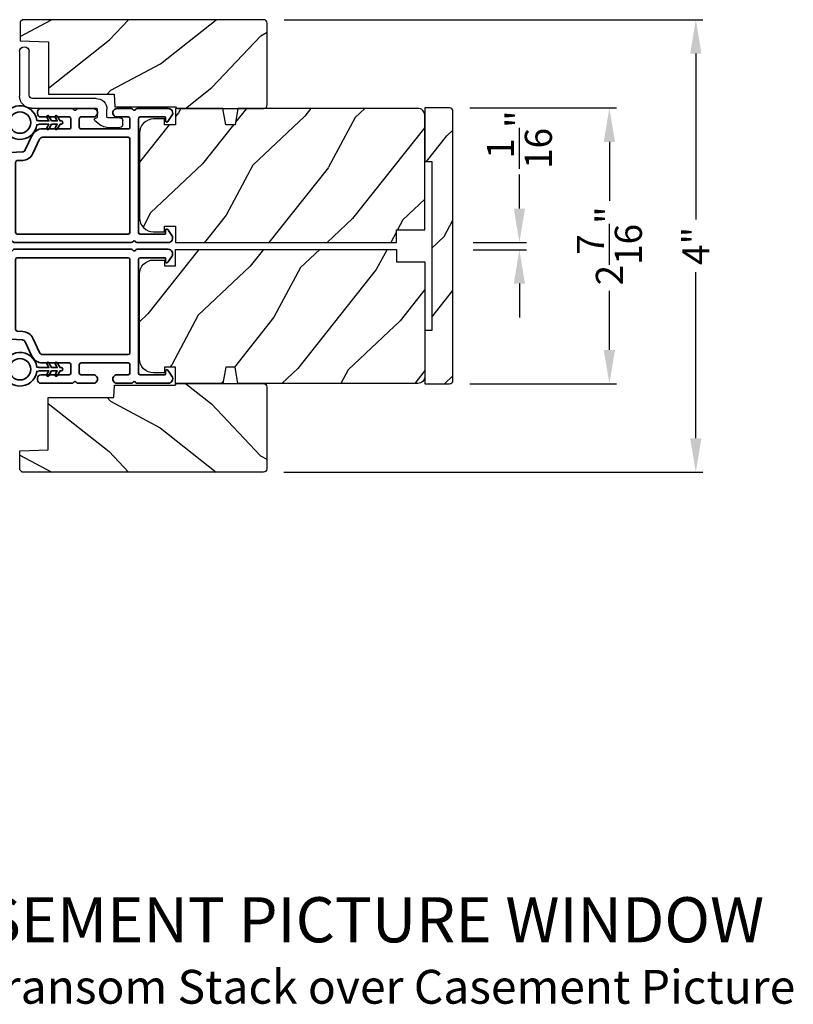
# Model space of a CAD drawing. Extents: x 136 to 272, y -200 to -156.
# Drawn here: x 194 to 201, y -177 to -168 of the extents above; entities that cross this region are included whole.
import ezdxf

# ---------------------------------------------------------------- set-up
doc = ezdxf.new("R2010")
doc.units = 0
doc.header["$LTSCALE"] = 2
doc.header["$MEASUREMENT"] = 0
doc.header["$PDMODE"] = 3
doc.layers.get('0').update_dxf_attribs({"linetype": 'CONTINUOUS'})
doc.layers.get('DEFPOINTS').update_dxf_attribs({"color": 3, "linetype": 'CONTINUOUS'})
doc.layers.add('Dim', color=7, linetype='CONTINUOUS')
doc.styles.add('Arial', font='arial.ttf')
doc.styles.get("Standard").update_dxf_attribs({"font": 'arial.ttf'})
doc.dimstyles.get("Standard").update_dxf_attribs({"dimtxt": 0.24, "dimasz": 0.3, "dimexe": 0.0625, "dimexo": 0.18, "dimgap": 0.09, "dimtad": 0, "dimdec": 4, "dimzin": 0, "dimdsep": 46, "dimlunit": 4, "dimtxsty": 'STANDARD', "dimcen": 0, "dimadec": 5, "dimazin": 0, "dimtfac": 1, "dimtdec": 4, "dimtofl": 0, "dimtmove": 0, "dimatfit": 3, "dimfxl": 1, "dimtolj": 1, "dimtzin": 0, "dimarcsym": 0})
pattern_1 = [(241.8699, (50.01942, -226.95253), (1.8736867, 3.08047044), [0.5, -4.5]), (231.5651, (50.69, -226.97085), (-0.4836882, -1.3289269), [1.118034, -1.118034]), (223.4349, (50.9013, -227.424), (-1.3899984, -1.75154305), [0.632456, -2.529822])]

# ---------------------------------------------------------------- blocks, each defined once
blk = doc.blocks.new('A$C3ADC6B63')
for p, q in [((0.8291, 0.2859), (0.8291, 0.6721)), ((0.9144, 0.6721), (0.9144, 0.2759)), ((0.2358, 0.2558), (0.799, 0.2558)), ((0.1404, 0.0953), (0.1404, 0.1605)), ((0.2257, 0.1605), (0.2257, 0.0942)), ((0.8091, 0.1705), (0.2358, 0.1705)), ((0, 0.0251), (0, 0.0602)), ((0.0251, 0.0853), (0.1304, 0.0853)), ((0.2487, 0.0608), (0.1923, 0.0176)), ((0.1404, 0), (0.0251, 0))]:
    blk.add_line(p, q)
for centre, radius, start, end in [((0.8718, 0.6721), 0.0426, 0.00001, 179.99999), ((0.799, 0.2859), 0.0301, 270.00063, 359.99942), ((0.8091, 0.2759), 0.1053, 270.00009, 0.00012), ((0.2358, 0.1605), 0.0953, 89.99984, 179.99994), ((0.1304, 0.0953), 0.01, 270.00262, 359.99822), ((0.2358, 0.1605), 0.01, 89.99658, 180.00132), ((0.2358, 0.0942), 0.01, 179.99817, 257.16382), ((0.0251, 0.0602), 0.0251, 89.99908, 180.00075), ((0.0251, 0.0251), 0.0251, 180.00154, 269.99863), ((0.1404, 0.0853), 0.0853, 270.00045, 307.44492), ((0.2257, 0.0502), 0.0351, 47.74104, 77.15757), ((0.2426, 0.0687), 0.01, 307.44517, 47.73774)]:
    blk.add_arc(centre, radius, start, end)
blk = doc.blocks.new('*D288')
at = {"layer": 'DEFPOINTS', "color": 0, "transparency": 16777216}
for p in [(198.3103, -170.3462), (198.899, -170.3462), (198.3103, -170.4124)]:
    blk.add_point(p, dxfattribs=at)
at = {"layer": 'Dim', "color": 0, "lineweight": -2, "transparency": 16777216}
for p, q in [((198.899, -170.0462), (198.899, -169.7462)), ((198.4903, -170.3462), (198.9615, -170.3462)), ((198.4903, -170.4124), (198.9615, -170.4124)), ((198.899, -170.7124), (198.899, -171.0124))]:
    blk.add_line(p, q, dxfattribs=at)
at = {"layer": 'Dim', "color": 0, "transparency": 16777216}
for points in [[(198.849, -170.0462), (198.949, -170.0462), (198.899, -170.3462)], [(198.849, -170.7124), (198.949, -170.7124), (198.899, -170.4124)]]:
    blk.add_solid(points, dxfattribs=at)
at = {"layer": 'Dim', "color": 0, "transparency": 16777216, "insert": (198.899, -169.4361), "char_height": 0.24, "attachment_point": 5, "rotation": 90}
blk.add_mtext('\\A1;{\\H1x;\\S1/16;}"', dxfattribs=at)
blk = doc.blocks.new('*D342')
at = {"layer": 'DEFPOINTS', "color": 0, "transparency": 16777216}
for p in [(198.2803, -169.1553), (199.6966, -169.1553), (198.2803, -171.6003)]:
    blk.add_point(p, dxfattribs=at)
at = {"layer": 'Dim', "color": 0, "lineweight": -2, "transparency": 16777216}
for p, q in [((198.4603, -169.1553), (199.7591, -169.1553)), ((199.6966, -169.4553), (199.6966, -169.9793)), ((199.6966, -171.3003), (199.6966, -170.7763)), ((198.4603, -171.6003), (199.7591, -171.6003))]:
    blk.add_line(p, q, dxfattribs=at)
at = {"layer": 'Dim', "color": 0, "transparency": 16777216}
for points in [[(199.6466, -169.4553), (199.7466, -169.4553), (199.6966, -169.1553)], [(199.6466, -171.3003), (199.7466, -171.3003), (199.6966, -171.6003)]]:
    blk.add_solid(points, dxfattribs=at)
at = {"layer": 'Dim', "color": 0, "transparency": 16777216, "insert": (199.6966, -170.3778), "char_height": 0.24, "attachment_point": 5, "rotation": 90}
blk.add_mtext('\\A1;2{\\H1x;\\S7/16;}"', dxfattribs=at)
blk = doc.blocks.new('*D269')
at = {"layer": 'DEFPOINTS', "color": 0, "transparency": 16777216}
for p in [(196.6347, -168.3725), (196.6314, -172.383), (200.4625, -172.383)]:
    blk.add_point(p, dxfattribs=at)
at = {"layer": 'Dim', "color": 0, "lineweight": -2, "transparency": 16777216}
for p, q in [((196.8147, -168.3725), (200.525, -168.3725)), ((200.4625, -168.6725), (200.4625, -170.145)), ((200.4625, -172.083), (200.4625, -170.6105)), ((196.8114, -172.383), (200.525, -172.383))]:
    blk.add_line(p, q, dxfattribs=at)
at = {"layer": 'Dim', "color": 0, "transparency": 16777216}
for points in [[(200.4125, -168.6725), (200.5125, -168.6725), (200.4625, -168.3725)], [(200.4125, -172.083), (200.5125, -172.083), (200.4625, -172.383)]]:
    blk.add_solid(points, dxfattribs=at)
at = {"layer": 'Dim', "color": 0, "transparency": 16777216, "insert": (200.4625, -170.3778), "char_height": 0.24, "attachment_point": 5, "rotation": 90}
blk.add_mtext('\\A1;4"', dxfattribs=at)
blk = doc.blocks.new('A$C3b698112')
at = {"color": 7, "linetype": 'Continuous', "lineweight": 35}
blk.add_lwpolyline([(0.3138, 0.1319), (0.3153, 0.1337, -0.22177), (0.3191, 0.1355), (0.4058, 0.1355), (0.3871, 0.1032, 1.000044), (0.4053, 0.0927), (0.43, 0.1355), (0.4808, 0.1355), (0.4621, 0.1032, 1.000044), (0.4803, 0.0927), (0.505, 0.1355), (0.5155, 0.1355, 1.000008), (0.5155, 0.1645), (0.505, 0.1645), (0.4803, 0.2072, 1.000044), (0.4621, 0.1967), (0.4808, 0.1645), (0.43, 0.1645), (0.4053, 0.2072, 1.000044), (0.3871, 0.1967), (0.4058, 0.1645), (0.3191, 0.1645, -0.22177), (0.3153, 0.1663), (0.3138, 0.1681, 0.221778), (0.31, 0.1698), (0.2987, 0.1698, 15.051205), (0.2987, 0.1302), (0.31, 0.1302, 0.221778)], format="xyb", close=True, dxfattribs=at)
blk.add_circle((0.15, 0.15), 0.095, dxfattribs=at)
blk = doc.blocks.new('A$Ce439cf9e')
at = {"color": 7, "linetype": 'Continuous', "lineweight": 35}
for points in [[(0.2243, 0.055), (0.2243, 0.15, 0.414217), (0.2093, 0.165), (0.1343, 0.165, 0.414214), (0.1193, 0.15), (0.1193, 0.12, -0.767322), (0.0633, 0.105), (0.0027, 0.21, -0.577345), (0.02, 0.24), (0.2093, 0.24, 0.414217), (0.2243, 0.255), (0.2243, 0.35, 0.414217), (0.2093, 0.365), (0.1293, 0.365, -0.414211), (0.0443, 0.45), (0.0443, 0.475, -0.414203), (0.0843, 0.515), (0.0893, 0.515, -0.414206), (0.1193, 0.485), (0.1193, 0.455, 0.414214), (0.1343, 0.44), (0.2093, 0.44, 0.414217), (0.2243, 0.455), (0.2243, 0.505, -0.414198), (0.2343, 0.515), (0.2383, 0.515, -0.140562), (0.2542, 0.5104), (0.2922, 0.4867, -0.258606), (0.2993, 0.4739), (0.2993, 0.455, 0.414207), (0.3143, 0.44), (0.3993, 0.44, 0.414214), (0.4143, 0.455), (0.4143, 0.4739, -0.258588), (0.4213, 0.4867), (0.4594, 0.5104, -0.140562), (0.4753, 0.515), (0.7443, 0.515, 0.414222), (0.7943, 0.565), (0.7943, 0.71, -0.398127), (0.8747, 0.7949), (1.3051, 0.8187, 0.276546), (1.3307, 0.836), (1.3896, 0.9624, -0.291473), (1.4848, 1.023), (1.7198, 1.023, 0.414242), (1.7348, 1.038), (1.7348, 1.113, 0.414203), (1.7198, 1.128), (1.4698, 1.128, -0.414208), (1.4398, 1.158), (1.4398, 1.173, -0.414227), (1.4698, 1.203), (1.7463, 1.203, -0.267976), (1.7593, 1.1955, 0.57734), (1.7853, 1.1955, -0.267976), (1.7983, 1.203), (1.9338, 1.203, -1.000003), (1.9338, 1.128), (1.8248, 1.128, 0.414203), (1.8098, 1.113), (1.8098, 1.038, 0.414242), (1.8248, 1.023), (2.2438, 1.023, 0.414241), (2.2588, 1.038), (2.2588, 1.113, 0.414202), (2.2438, 1.128), (2.1443, 1.128, -1.000003), (2.1443, 1.203), (2.2703, 1.203, -0.267978), (2.2833, 1.1955, 0.577339), (2.3093, 1.1955, -0.267978), (2.3223, 1.203), (2.5975, 1.203, -0.606819), (2.6303, 1.1401), (2.5933, 1.0873, -0.733246), (2.5751, 1.093), (2.5751, 1.123, 0.414248), (2.5701, 1.128), (2.3488, 1.128, 0.414201), (2.3338, 1.113), (2.3338, 0.105, 0.414213), (2.3488, 0.09), (2.5698, 0.09, 0.414132), (2.5748, 0.095), (2.5748, 0.125, -0.733247), (2.593, 0.1307), (2.6299, 0.0779, -0.606817), (2.5972, 0.015), (2.3223, 0.015, -0.267911), (2.3093, 0.0225, 0.577339), (2.2833, 0.0225, -0.26791), (2.2703, 0.015), (1.2338, 0.015, -0.267909), (1.2208, 0.0225, 0.57734), (1.1948, 0.0225, -0.267913), (1.1818, 0.015), (0.8311, 0.015, -0.414206), (0.8113, 0.0348), (0.8113, 0.04, 0.414217), (0.7963, 0.055), (0.6813, 0.055, -0.414244), (0.6663, 0.07), (0.6663, 0.0718), (0.6811, 0.0867), (0.6663, 0.1015), (0.6811, 0.1164), (0.6663, 0.1312), (0.6811, 0.1461), (0.6663, 0.1609), (0.6811, 0.1758), (0.6663, 0.1906), (0.6811, 0.2055), (0.6663, 0.2203), (0.6811, 0.2351), (0.6663, 0.25), (0.6663, 0.305), (0.5863, 0.305), (0.5863, 0.25), (0.5714, 0.2351), (0.5863, 0.2203), (0.5714, 0.2055), (0.5863, 0.1906), (0.5714, 0.1758), (0.5863, 0.1609), (0.5714, 0.1461), (0.5863, 0.1312), (0.5714, 0.1164), (0.5863, 0.1015), (0.5714, 0.0867), (0.5863, 0.0718), (0.5863, 0.07, -0.414244), (0.5713, 0.055), (0.2243, 0.055, 0)], [(2.2438, 0.948, -0.414202), (2.2588, 0.933), (2.2588, 0.105, -0.414213), (2.2438, 0.09), (1.2603, 0.09, -0.414212), (1.2453, 0.105), (1.2453, 0.7261, -0.398117), (1.2594, 0.7411), (1.3093, 0.7438, 0.276548), (1.3986, 0.8043), (1.4576, 0.9307, -0.291483), (1.4848, 0.948), (2.2438, 0.948)], [(0.2993, 0.135), (0.2993, 0.16, -0.414234), (0.3143, 0.175), (0.4043, 0.175, 0.41421), (0.4693, 0.24), (0.4693, 0.4199, -0.258596), (0.4763, 0.4326), (0.4845, 0.4377, -0.140599), (0.4925, 0.44), (0.6613, 0.44, -0.414195), (0.6763, 0.425), (0.6763, 0.385, -0.414234), (0.6613, 0.37), (0.5863, 0.37, 0.41421), (0.5213, 0.305), (0.5213, 0.135, -0.414217), (0.5063, 0.12), (0.3143, 0.12, -0.414207), (0.2993, 0.135)], [(0.4143, 0.35), (0.4143, 0.245, -0.414214), (0.3993, 0.23), (0.3143, 0.23, -0.414207), (0.2993, 0.245), (0.2993, 0.35, -0.414207), (0.3143, 0.365), (0.3993, 0.365, -0.414214), (0.4143, 0.35)]]:
    blk.add_lwpolyline(points, format="xyb", dxfattribs=at)
blk.add_lwpolyline([(1.1544, 0.7353, -0.430499), (1.1703, 0.7203), (1.1703, 0.105, -0.414217), (1.1553, 0.09), (0.8713, 0.09, 0.414226), (0.8413, 0.12), (0.7463, 0.12, -0.414217), (0.7313, 0.135), (0.7313, 0.425, -0.410198), (0.7461, 0.44, 0.410178), (0.8693, 0.565), (0.8693, 0.7053, -0.398129), (0.8835, 0.7203)], format="xyb", close=True, dxfattribs=at)
at = {"xscale": -1, "rotation": 180}
blk.add_blockref('A$C3b698112', (1.1342, 1.2286), dxfattribs=at)

msp = doc.modelspace()

# ---------------------------------------------------------------- hatches: boundary and pattern name
h = msp.add_hatch()
h.set_pattern_fill('WOOD2', color=256, angle=115, style=0)
h.set_pattern_definition([(28.1301, (101.0115, -91.94171), (-3.08047044, -1.8736867), [0.5, -4.5]), (38.4349, (101.02983, -92.6123), (1.3289269, 0.4836882), [1.118034, -1.118034]), (46.5651, (101.48298, -92.8236), (1.75154305, 1.3899984), [0.632456, -2.529822])])
edge = h.paths.add_edge_path()
edge.add_line((195.86469, -169.15852), (196.63469, -169.15852))
edge.add_arc((196.63469, -169.12852), 0.03, 270, 360)
edge.add_line((196.66469, -169.12852), (196.66469, -168.40252))
edge.add_arc((196.63469, -168.40252), 0.03, 0, 90)
edge.add_line((196.63469, -168.37252), (194.49569, -168.37252))
edge.add_line((194.49569, -168.37252), (194.47569, -168.39252))
edge.add_line((194.47569, -168.39252), (194.47569, -168.56052))
edge.add_line((194.47569, -168.56052), (194.72769, -168.56932))
edge.add_line((194.72769, -168.56932), (194.72769, -169.03352))
edge.add_line((194.72769, -169.03352), (195.30969, -169.03352))
edge.add_line((195.30969, -169.03352), (195.31369, -169.14352))
edge.add_line((195.31369, -169.14352), (195.85211, -169.14352))
edge.add_line((195.85211, -169.14352), (195.86469, -169.15852))
h = msp.add_hatch()
h.set_pattern_fill('WOOD2', color=256, angle=25, style=0)
h.set_pattern_definition(pattern_1)
edge = h.paths.add_edge_path()
edge.add_line((197.8103, -170.23652), (198.0603, -170.23652))
edge.add_line((198.0603, -170.23652), (198.0603, -169.21852))
edge.add_arc((198.0003, -169.21852), 0.06, 0, 90)
edge.add_line((198.0003, -169.15852), (196.40511, -169.15852))
edge.add_line((196.40511, -169.15852), (196.37954, -169.30352))
edge.add_line((196.37954, -169.30352), (196.29687, -169.30352))
edge.add_line((196.29687, -169.30352), (196.2713, -169.15852))
edge.add_line((196.2713, -169.15852), (195.8533, -169.15852))
edge.add_line((195.8533, -169.15852), (195.8533, -169.30352))
edge.add_line((195.8533, -169.30352), (195.7533, -169.30352))
edge.add_line((195.7533, -169.30352), (195.7533, -169.25252))
edge.add_line((195.7533, -169.25252), (195.6573, -169.25252))
edge.add_arc((195.6573, -169.37752), 0.125, 90, 180)
edge.add_line((195.5323, -169.37752), (195.5323, -170.12752))
edge.add_arc((195.6573, -170.12752), 0.125, 180, 270)
edge.add_line((195.6573, -170.25252), (195.7533, -170.25252))
edge.add_line((195.7533, -170.25252), (195.7533, -170.20152))
edge.add_line((195.7533, -170.20152), (195.8533, -170.20152))
edge.add_line((195.8533, -170.20152), (195.8533, -170.34652))
edge.add_line((195.8533, -170.34652), (197.8103, -170.34652))
edge.add_line((197.8103, -170.34652), (197.8103, -170.23652))
h = msp.add_hatch()
h.set_pattern_fill('WOOD2', color=256, angle=205, style=0, pattern_type=2)
h.set_pattern_definition([(61.8699, (126.39825, -179.51883), (-1.8736867, -3.08047044), [0.5, -4.5]), (51.5651, (125.7277, -179.5005), (0.4836882, 1.328927), [1.118034, -1.118034]), (43.4349, (125.51637, -179.04736), (1.3899984, 1.751543), [0.632456, -2.529822])])
edge = h.paths.add_edge_path()
edge.add_line((198.0603, -169.15527), (198.0603, -169.62827))
edge.add_line((198.0603, -169.62827), (198.1233, -169.62827))
edge.add_line((198.1233, -169.62827), (198.1233, -171.12727))
edge.add_line((198.1233, -171.12727), (198.0603, -171.12727))
edge.add_line((198.0603, -171.12727), (198.0603, -171.60027))
edge.add_line((198.0603, -171.60027), (198.2803, -171.60027))
edge.add_arc((198.2803, -171.57027), 0.03, 270, 360)
edge.add_line((198.3103, -171.57027), (198.3103, -169.18527))
edge.add_arc((198.2803, -169.18527), 0.03, 0, 90)
edge.add_line((198.2803, -169.15527), (198.0603, -169.15527))
h = msp.add_hatch()
h.set_pattern_fill('WOOD2', color=256, angle=25, style=0)
h.set_pattern_definition(pattern_1)
edge = h.paths.add_edge_path()
edge.add_line((197.8103, -170.51902), (198.0603, -170.51902))
edge.add_line((198.0603, -170.51902), (198.0603, -171.53702))
edge.add_arc((198.0003, -171.53702), 0.06, 270, 360, ccw=False)
edge.add_line((198.0003, -171.59702), (196.40511, -171.59702))
edge.add_line((196.40511, -171.59702), (196.37954, -171.45202))
edge.add_line((196.37954, -171.45202), (196.29687, -171.45202))
edge.add_line((196.29687, -171.45202), (196.2713, -171.59702))
edge.add_line((196.2713, -171.59702), (195.8533, -171.59702))
edge.add_line((195.8533, -171.59702), (195.8533, -171.45202))
edge.add_line((195.8533, -171.45202), (195.7533, -171.45202))
edge.add_line((195.7533, -171.45202), (195.7533, -171.50302))
edge.add_line((195.7533, -171.50302), (195.6573, -171.50302))
edge.add_arc((195.6573, -171.37802), 0.125, 180, 270, ccw=False)
edge.add_line((195.5323, -171.37802), (195.5323, -170.62802))
edge.add_arc((195.6573, -170.62802), 0.125, 90, 180, ccw=False)
edge.add_line((195.6573, -170.50302), (195.7533, -170.50302))
edge.add_line((195.7533, -170.50302), (195.7533, -170.55402))
edge.add_line((195.7533, -170.55402), (195.8533, -170.55402))
edge.add_line((195.8533, -170.55402), (195.8533, -170.40902))
edge.add_line((195.8533, -170.40902), (197.8103, -170.40902))
edge.add_line((197.8103, -170.40902), (197.8103, -170.51902))
h = msp.add_hatch()
h.set_pattern_fill('WOOD2', color=256, angle=115, style=0)
h.set_pattern_definition([(331.8699, (101.0082, -248.81383), (-3.08047044, 1.8736867), [0.5, -4.5]), (321.5651, (101.02653, -248.14326), (1.3289269, -0.4836882), [1.118034, -1.118034]), (313.4349, (101.47968, -247.93195), (1.75154305, -1.3899984), [0.632456, -2.529822])])
edge = h.paths.add_edge_path()
edge.add_line((195.86139, -171.59702), (196.63139, -171.59702))
edge.add_arc((196.63139, -171.62702), 0.03, 0, 90, ccw=False)
edge.add_line((196.66139, -171.62702), (196.66139, -172.35302))
edge.add_arc((196.63139, -172.35302), 0.03, 270, 360, ccw=False)
edge.add_line((196.63139, -172.38302), (194.49239, -172.38302))
edge.add_line((194.49239, -172.38302), (194.47239, -172.36302))
edge.add_line((194.47239, -172.36302), (194.47239, -172.19502))
edge.add_line((194.47239, -172.19502), (194.72439, -172.18622))
edge.add_line((194.72439, -172.18622), (194.72439, -171.72202))
edge.add_line((194.72439, -171.72202), (195.30639, -171.72202))
edge.add_line((195.30639, -171.72202), (195.31039, -171.61202))
edge.add_line((195.31039, -171.61202), (195.84881, -171.61202))
edge.add_line((195.84881, -171.61202), (195.86139, -171.59702))

# ---------------------------------------------------------------- linework, layer by layer
for points in [[(195.86469, -169.15852), (196.63469, -169.15852, 0.4142136), (196.66469, -169.12852), (196.66469, -168.40252, 0.4142136), (196.63469, -168.37252), (194.49569, -168.37252), (194.47569, -168.39252), (194.47569, -168.56052), (194.72769, -168.56932), (194.72769, -169.03352), (195.30969, -169.03352), (195.31369, -169.14352), (195.85211, -169.14352)], [(197.8103, -170.23652), (198.0603, -170.23652), (198.0603, -169.21852, 0.4142136), (198.0003, -169.15852), (196.40511, -169.15852), (196.37954, -169.30352), (196.29687, -169.30352), (196.2713, -169.15852), (195.8533, -169.15852), (195.8533, -169.30352), (195.7533, -169.30352), (195.7533, -169.25252), (195.6573, -169.25252, 0.4142136), (195.5323, -169.37752), (195.5323, -170.12752, 0.4142136), (195.6573, -170.25252), (195.7533, -170.25252), (195.7533, -170.20152), (195.8533, -170.20152), (195.8533, -170.34652), (197.8103, -170.34652)], [(198.0603, -169.15527), (198.0603, -169.62827), (198.1233, -169.62827), (198.1233, -171.12727), (198.0603, -171.12727), (198.0603, -171.60027), (198.2803, -171.60027, 0.4142136), (198.3103, -171.57027), (198.3103, -169.18527, 0.4142136), (198.2803, -169.15527)], [(197.8103, -170.51902), (198.0603, -170.51902), (198.0603, -171.53702, -0.4142136), (198.0003, -171.59702), (196.40511, -171.59702), (196.37954, -171.45202), (196.29687, -171.45202), (196.2713, -171.59702), (195.8533, -171.59702), (195.8533, -171.45202), (195.7533, -171.45202), (195.7533, -171.50302), (195.6573, -171.50302, -0.4142136), (195.5323, -171.37802), (195.5323, -170.62802, -0.4142136), (195.6573, -170.50302), (195.7533, -170.50302), (195.7533, -170.55402), (195.8533, -170.55402), (195.8533, -170.40902), (197.8103, -170.40902)], [(195.86139, -171.59702), (196.63139, -171.59702, -0.4142136), (196.66139, -171.62702), (196.66139, -172.35302, -0.4142136), (196.63139, -172.38302), (194.49239, -172.38302), (194.47239, -172.36302), (194.47239, -172.19502), (194.72439, -172.18622), (194.72439, -171.72202), (195.30639, -171.72202), (195.31039, -171.61202), (195.84881, -171.61202)]]:
    msp.add_lwpolyline(points, format="xyb", close=True)

# ---------------------------------------------------------------- block references
at = {"xscale": -1}
msp.add_blockref('A$C3ADC6B63', (195.38462, -169.32694), dxfattribs=at)
msp.add_blockref('A$Ce439cf9e', (193.18957, -170.36308))
at = {"xscale": -1, "rotation": 180}
msp.add_blockref('A$Ce439cf9e', (193.18957, -170.39246), dxfattribs=at)

# ---------------------------------------------------------------- texts
at = {"style": 'Arial'}
for s, height, p in [('%%UCONTEMPORARY CASEMENT PICTURE WINDOW', 0.4, (189.04999, -176.55112)), ('Horizontal Stack Section - Transom Stack over Casement Picture', 0.3, (189.04959, -177.09516))]:
    msp.add_text(s, height=height, dxfattribs=at).set_placement(p)

# ---------------------------------------------------------------- dimensions: what is measured, and where the dimension line sits
at = {"layer": 'Dim'}
for base, p1, p2, picture, middle in [((200.46251, -172.38302), (196.63469, -168.37252), (196.63139, -172.38302), '*D269', (200.46251, -170.37777)), ((199.69658, -169.15527), (198.2803, -171.60027), (198.2803, -169.15527), '*D342', (199.69658, -170.37777))]:
    dim = msp.add_linear_dim(base=base, p1=p1, p2=p2, angle=90, dimstyle='STANDARD', override={"dimpost": '\\X'}, dxfattribs=at)
    dim.commit()
    dim.dimension.update_dxf_attribs({"geometry": picture, "text_midpoint": middle})
dim = msp.add_linear_dim(base=(198.89901, -170.34624), p1=(198.3103, -170.41243), p2=(198.3103, -170.34624), angle=90, dimstyle='STANDARD', override={"dimpost": '\\X'}, dxfattribs=at)
dim.commit()
dim.dimension.update_dxf_attribs({"geometry": '*D288', "text_midpoint": (198.89901, -169.43605), "dimtype": 160})

doc.saveas('drawing.dxf')
